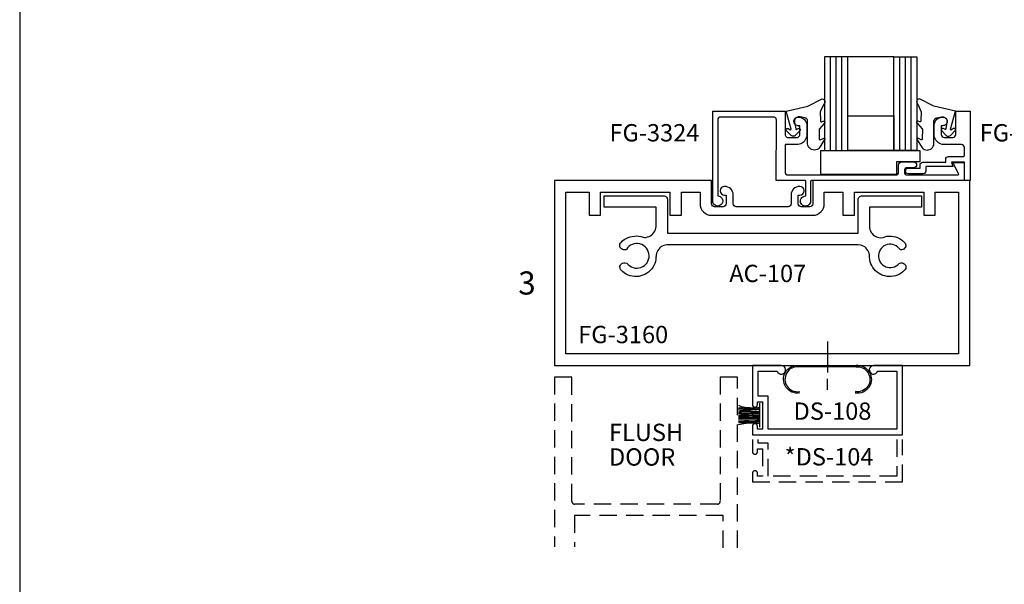
# Model space of a CAD drawing. Units: inches. Extents: x 0 to 22, y 0 to 34.
# Drawn here: x 0 to 10.7, y 17.1 to 23.3 of the extents above; entities that cross this region are included whole.
import ezdxf

# ---------------------------------------------------------------- set-up
doc = ezdxf.new("R2010")
doc.units = ezdxf.units.IN
doc.header["$MEASUREMENT"] = 0
doc.linetypes.add('HIDDEN', pattern=[0.375, 0.25, -0.125])
doc.layers.add('NoPrint', color=7, linetype='Continuous', plot=False)
doc.styles.get("Standard").update_dxf_attribs({"font": 'arial.ttf'})
doc.styles.add('STYLE1', font='arial.ttf')

# ---------------------------------------------------------------- blocks, each defined once
blk = doc.blocks.new('WP081')
at = {"color": 7}
for p, q in [((-0.26, -0.037), (-0.245, -0.043)), ((-0.26, -0.065), (-0.258, -0.065)), ((-0.26, -0.079), (-0.247, -0.078)), ((-0.26, -0.098), (-0.258, -0.098)), ((-0.26, -0.111), (-0.214, -0.103)), ((-0.258, -0.065), (-0.247, -0.065)), ((-0.258, -0.098), (-0.24, -0.096)), ((-0.247, -0.065), (-0.233, -0.063)), ((-0.247, -0.078), (-0.227, -0.078)), ((-0.245, -0.043), (-0.231, -0.052)), ((-0.24, -0.096), (-0.227, -0.094)), ((-0.233, -0.063), (-0.227, -0.065)), ((-0.231, -0.052), (-0.205, -0.056)), ((-0.227, -0.065), (-0.222, -0.067)), ((-0.227, -0.078), (-0.209, -0.078)), ((-0.227, -0.094), (-0.214, -0.092)), ((-0.222, -0.067), (-0.216, -0.063)), ((-0.216, -0.063), (-0.209, -0.063)), ((-0.214, -0.092), (-0.193, -0.092)), ((-0.214, -0.103), (-0.202, -0.103)), ((-0.209, -0.063), (-0.202, -0.065)), ((-0.209, -0.078), (-0.185, -0.08)), ((-0.205, -0.056), (-0.187, -0.06)), ((-0.202, -0.065), (-0.185, -0.071)), ((-0.202, -0.103), (-0.185, -0.103)), ((-0.193, -0.092), (-0.18, -0.092)), ((-0.187, -0.06), (-0.151, -0.061)), ((-0.185, -0.071), (-0.153, -0.069)), ((-0.185, -0.08), (-0.155, -0.08)), ((-0.185, -0.103), (-0.153, -0.103)), ((-0.18, -0.092), (-0.151, -0.094)), ((-0.155, -0.08), (-0.131, -0.081)), ((-0.153, -0.069), (-0.146, -0.067)), ((-0.153, -0.103), (-0.137, -0.103)), ((-0.151, -0.061), (-0.135, -0.063)), ((-0.151, -0.094), (-0.137, -0.094)), ((-0.146, -0.067), (-0.137, -0.069)), ((-0.137, -0.069), (-0.127, -0.069)), ((-0.137, -0.094), (-0.129, -0.096)), ((-0.137, -0.103), (-0.127, -0.105)), ((-0.135, -0.063), (-0.115, -0.065)), ((-0.131, -0.081), (-0.109, -0.08)), ((-0.129, -0.096), (-0.111, -0.098)), ((-0.127, -0.069), (-0.118, -0.069)), ((-0.127, -0.105), (-0.122, -0.107)), ((-0.118, -0.069), (-0.111, -0.071)), ((-0.115, -0.065), (-0.098, -0.065)), ((-0.111, -0.071), (-0.098, -0.069)), ((-0.111, -0.098), (-0.097, -0.101)), ((-0.109, -0.08), (-0.098, -0.081)), ((-0.098, -0.065), (-0.084, -0.065)), ((-0.098, -0.069), (-0.089, -0.069)), ((-0.098, -0.081), (-0.075, -0.083)), ((-0.097, -0.101), (-0.082, -0.101)), ((-0.089, -0.069), (-0.075, -0.069)), ((-0.084, -0.065), (-0.073, -0.067)), ((-0.082, -0.101), (-0.067, -0.103)), ((-0.075, -0.069), (-0.062, -0.067)), ((-0.075, -0.083), (-0.066, -0.083)), ((-0.073, -0.067), (-0.066, -0.067)), ((-0.067, -0.103), (-0.058, -0.105)), ((-0.066, -0.067), (-0.055, -0.067)), ((-0.066, -0.083), (-0.058, -0.081)), ((-0.062, -0.067), (-0.055, -0.065)), ((-0.058, -0.081), (-0.053, -0.081)), ((-0.058, -0.105), (-0.049, -0.103)), ((-0.055, -0.065), (-0.047, -0.063)), ((-0.055, -0.067), (-0.049, -0.067)), ((-0.053, -0.081), (-0.042, -0.081)), ((-0.049, -0.067), (-0.044, -0.067)), ((-0.049, -0.103), (-0.044, -0.103)), ((-0.047, -0.063), (-0.04, -0.063)), ((-0.044, -0.067), (-0.033, -0.063)), ((-0.044, -0.103), (-0.038, -0.101)), ((-0.042, -0.081), (-0.038, -0.081)), ((-0.04, -0.063), (-0.033, -0.063)), ((-0.038, -0.101), (-0.033, -0.1)), ((-0.033, -0.063), (-0.029, -0.063)), ((-0.033, -0.1), (-0.027, -0.1)), ((-0.029, -0.063), (-0.027, -0.063)), ((-0.027, -0.276), (-0.027, -0.016)), ((-0.26, -0.118), (-0.24, -0.118)), ((-0.26, -0.125), (-0.234, -0.127)), ((-0.26, -0.14), (-0.247, -0.14)), ((-0.26, -0.152), (-0.231, -0.152)), ((-0.26, -0.167), (-0.249, -0.167)), ((-0.26, -0.18), (-0.229, -0.178)), ((-0.26, -0.195), (-0.229, -0.192)), ((-0.26, -0.21), (-0.254, -0.209)), ((-0.254, -0.209), (-0.225, -0.209)), ((-0.249, -0.167), (-0.22, -0.165)), ((-0.247, -0.14), (-0.207, -0.141)), ((-0.24, -0.118), (-0.211, -0.118)), ((-0.234, -0.127), (-0.198, -0.127)), ((-0.231, -0.152), (-0.198, -0.152)), ((-0.229, -0.178), (-0.203, -0.176)), ((-0.229, -0.192), (-0.193, -0.194)), ((-0.225, -0.209), (-0.2, -0.209)), ((-0.22, -0.165), (-0.193, -0.165)), ((-0.211, -0.118), (-0.183, -0.118)), ((-0.207, -0.141), (-0.185, -0.143)), ((-0.203, -0.176), (-0.189, -0.176)), ((-0.2, -0.209), (-0.183, -0.211)), ((-0.198, -0.127), (-0.151, -0.127)), ((-0.198, -0.152), (-0.155, -0.152)), ((-0.193, -0.165), (-0.18, -0.165)), ((-0.193, -0.194), (-0.155, -0.194)), ((-0.189, -0.176), (-0.146, -0.176)), ((-0.185, -0.143), (-0.147, -0.143)), ((-0.183, -0.118), (-0.14, -0.12)), ((-0.183, -0.211), (-0.151, -0.211)), ((-0.18, -0.165), (-0.146, -0.167)), ((-0.155, -0.152), (-0.135, -0.152)), ((-0.155, -0.194), (-0.133, -0.194)), ((-0.151, -0.127), (-0.133, -0.127)), ((-0.151, -0.211), (-0.131, -0.212)), ((-0.147, -0.143), (-0.131, -0.145)), ((-0.146, -0.167), (-0.127, -0.169)), ((-0.146, -0.176), (-0.131, -0.178)), ((-0.14, -0.12), (-0.107, -0.121)), ((-0.135, -0.152), (-0.109, -0.156)), ((-0.133, -0.127), (-0.111, -0.131)), ((-0.133, -0.194), (-0.113, -0.194)), ((-0.131, -0.145), (-0.115, -0.145)), ((-0.131, -0.178), (-0.107, -0.178)), ((-0.131, -0.212), (-0.109, -0.212)), ((-0.127, -0.169), (-0.109, -0.171)), ((-0.122, -0.107), (-0.106, -0.107)), ((-0.115, -0.145), (-0.098, -0.145)), ((-0.113, -0.194), (-0.098, -0.194)), ((-0.111, -0.131), (-0.093, -0.131)), ((-0.109, -0.156), (-0.1, -0.156)), ((-0.109, -0.171), (-0.087, -0.171)), ((-0.109, -0.212), (-0.095, -0.212)), ((-0.107, -0.121), (-0.089, -0.12)), ((-0.107, -0.178), (-0.093, -0.178)), ((-0.106, -0.107), (-0.097, -0.107)), ((-0.1, -0.156), (-0.087, -0.158)), ((-0.098, -0.145), (-0.073, -0.147)), ((-0.098, -0.194), (-0.082, -0.196)), ((-0.097, -0.107), (-0.08, -0.109)), ((-0.095, -0.212), (-0.086, -0.212)), ((-0.093, -0.131), (-0.073, -0.131)), ((-0.093, -0.178), (-0.073, -0.178)), ((-0.089, -0.12), (-0.075, -0.12)), ((-0.087, -0.158), (-0.075, -0.158)), ((-0.087, -0.171), (-0.071, -0.171)), ((-0.086, -0.212), (-0.075, -0.211)), ((-0.082, -0.196), (-0.071, -0.196)), ((-0.082, -0.214), (-0.06, -0.207)), ((-0.08, -0.109), (-0.066, -0.109)), ((-0.075, -0.12), (-0.057, -0.12)), ((-0.075, -0.158), (-0.064, -0.158)), ((-0.075, -0.211), (-0.06, -0.211)), ((-0.073, -0.131), (-0.064, -0.131)), ((-0.073, -0.147), (-0.067, -0.149)), ((-0.073, -0.178), (-0.057, -0.18)), ((-0.071, -0.171), (-0.049, -0.171)), ((-0.071, -0.196), (-0.06, -0.196)), ((-0.067, -0.149), (-0.053, -0.147)), ((-0.066, -0.109), (-0.057, -0.109)), ((-0.064, -0.131), (-0.053, -0.131)), ((-0.064, -0.158), (-0.055, -0.158)), ((-0.06, -0.196), (-0.049, -0.196)), ((-0.06, -0.207), (-0.044, -0.203)), ((-0.06, -0.211), (-0.049, -0.211)), ((-0.057, -0.109), (-0.046, -0.107)), ((-0.057, -0.12), (-0.047, -0.12)), ((-0.057, -0.18), (-0.046, -0.181)), ((-0.055, -0.158), (-0.038, -0.156)), ((-0.053, -0.131), (-0.038, -0.129)), ((-0.053, -0.147), (-0.042, -0.147)), ((-0.049, -0.171), (-0.042, -0.171)), ((-0.049, -0.196), (-0.037, -0.194)), ((-0.049, -0.211), (-0.042, -0.211)), ((-0.047, -0.12), (-0.04, -0.12)), ((-0.046, -0.107), (-0.038, -0.107)), ((-0.046, -0.181), (-0.037, -0.181)), ((-0.044, -0.203), (-0.035, -0.203)), ((-0.042, -0.147), (-0.031, -0.147)), ((-0.042, -0.171), (-0.035, -0.169)), ((-0.042, -0.211), (-0.038, -0.211)), ((-0.04, -0.12), (-0.027, -0.12)), ((-0.038, -0.107), (-0.027, -0.108)), ((-0.038, -0.129), (-0.029, -0.127)), ((-0.038, -0.156), (-0.031, -0.156)), ((-0.038, -0.211), (-0.035, -0.211)), ((-0.037, -0.181), (-0.027, -0.181)), ((-0.037, -0.194), (-0.031, -0.194)), ((-0.035, -0.169), (-0.029, -0.167)), ((-0.035, -0.203), (-0.027, -0.205)), ((-0.035, -0.211), (-0.027, -0.21)), ((-0.031, -0.147), (-0.027, -0.146)), ((-0.031, -0.156), (-0.027, -0.153)), ((-0.031, -0.194), (-0.027, -0.194)), ((-0.029, -0.127), (-0.027, -0.127)), ((-0.029, -0.167), (-0.027, -0.167)), ((-0.26, -0.226), (-0.218, -0.221)), ((-0.26, -0.245), (-0.22, -0.234)), ((-0.258, -0.247), (-0.236, -0.241)), ((-0.236, -0.241), (-0.218, -0.238)), ((-0.22, -0.234), (-0.157, -0.225)), ((-0.218, -0.221), (-0.185, -0.223)), ((-0.218, -0.238), (-0.202, -0.234)), ((-0.202, -0.234), (-0.191, -0.232)), ((-0.191, -0.232), (-0.176, -0.231)), ((-0.185, -0.223), (-0.155, -0.223)), ((-0.176, -0.231), (-0.149, -0.229)), ((-0.157, -0.225), (-0.133, -0.221)), ((-0.155, -0.223), (-0.135, -0.223)), ((-0.149, -0.229), (-0.129, -0.227)), ((-0.135, -0.223), (-0.118, -0.225)), ((-0.133, -0.221), (-0.104, -0.218)), ((-0.129, -0.227), (-0.118, -0.227)), ((-0.118, -0.225), (-0.104, -0.223)), ((-0.118, -0.227), (-0.102, -0.229)), ((-0.104, -0.218), (-0.082, -0.214)), ((-0.104, -0.223), (-0.093, -0.223)), ((-0.102, -0.229), (-0.087, -0.229)), ((-0.093, -0.223), (-0.078, -0.223)), ((-0.087, -0.229), (-0.075, -0.231)), ((-0.078, -0.223), (-0.067, -0.225)), ((-0.075, -0.231), (-0.064, -0.231)), ((-0.067, -0.225), (-0.06, -0.225)), ((-0.064, -0.231), (-0.047, -0.231)), ((-0.06, -0.225), (-0.053, -0.227)), ((-0.053, -0.227), (-0.042, -0.227)), ((-0.047, -0.231), (-0.04, -0.231)), ((-0.042, -0.227), (-0.037, -0.227)), ((-0.04, -0.231), (-0.035, -0.231)), ((-0.037, -0.227), (-0.029, -0.227)), ((-0.035, -0.231), (-0.031, -0.231)), ((-0.029, -0.227), (-0.027, -0.227))]:
    blk.add_line(p, q, dxfattribs=at)

msp = doc.modelspace()

# ---------------------------------------------------------------- linework, layer by layer
at = {"linetype": 'Continuous'}
for p, q in [((8.78, 21.842), (8.78, 22.854)), ((8.842, 21.842), (8.842, 22.854)), ((8.905, 21.842), (8.905, 22.854)), ((9.467, 22.854), (8.967, 22.854)), ((9.53, 21.842), (9.53, 22.854)), ((9.592, 21.842), (9.592, 22.854)), ((9.655, 21.842), (9.655, 22.854))]:
    msp.add_line(p, q, dxfattribs=at)
at = {"color": 7, "linetype": 'Continuous'}
for p, q in [((8.748, 19.773), (8.748, 19.44)), ((8.748, 19.251), (8.748, 19.369))]:
    msp.add_line(p, q, dxfattribs=at)
at = {"linetype": 'Continuous'}
for points in [[(8.967, 21.842), (8.967, 22.854), (8.717, 22.854), (8.717, 21.842)], [(9.467, 21.842), (9.467, 22.854), (9.717, 22.854), (9.717, 21.842)]]:
    msp.add_lwpolyline(points, close=True, dxfattribs=at)
at = {"color": 7, "linetype": 'Continuous'}
for points in [[(8.533, 21.921), (8.533, 22.163), (8.531, 22.171), (8.528, 22.178), (8.523, 22.184), (8.517, 22.189), (8.51, 22.192), (8.502, 22.194), (8.452, 22.204), (8.442, 22.206), (8.432, 22.205), (8.423, 22.203), (8.414, 22.198), (8.406, 22.192), (8.4, 22.184), (8.395, 22.176), (8.392, 22.166), (8.391, 22.156), (8.392, 22.147), (8.405, 22.077), (8.405, 22.072), (8.408, 22.069), (8.412, 22.068), (8.416, 22.07), (8.432, 22.08), (8.439, 22.08), (8.446, 22.078), (8.451, 22.072), (8.453, 22.066), (8.449, 22.055), (8.399, 22.004), (8.397, 22.001), (8.389, 21.997), (8.38, 21.995), (8.371, 21.995), (8.362, 21.999), (8.355, 22.004), (8.302, 22.056), (8.299, 22.062), (8.299, 22.069), (8.302, 22.075), (8.308, 22.08), (8.315, 22.08), (8.322, 22.078), (8.343, 22.064), (8.346, 22.062), (8.35, 22.064), (8.353, 22.067), (8.354, 22.071), (8.299, 22.265), (8.535, 22.32), (8.689, 22.4), (8.691, 22.4), (8.7, 22.398), (8.708, 22.394), (8.715, 22.387), (8.719, 22.378), (8.721, 22.369), (8.719, 22.359), (8.715, 22.35), (8.708, 22.343), (8.674, 22.267), (8.671, 22.264), (8.67, 22.261), (8.673, 22.161), (8.674, 22.156), (8.677, 22.153), (8.681, 22.151), (8.686, 22.152), (8.702, 22.158), (8.708, 22.158), (8.714, 22.157), (8.718, 22.152), (8.72, 22.146), (8.72, 22.14), (8.717, 22.135), (8.712, 22.132), (8.66, 22.075), (8.658, 22.072), (8.658, 22.069), (8.659, 21.969), (8.658, 21.965), (8.66, 21.961), (8.662, 21.959), (8.666, 21.957), (8.67, 21.958), (8.709, 21.974), (8.712, 21.974), (8.716, 21.973), (8.718, 21.97), (8.72, 21.966), (8.718, 21.961), (8.717, 21.959), (8.658, 21.865), (8.647, 21.857), (8.635, 21.851), (8.621, 21.847), (8.608, 21.846), (8.594, 21.847), (8.58, 21.851), (8.568, 21.857), (8.557, 21.865), (8.548, 21.875), (8.54, 21.887), (8.535, 21.9), (8.533, 21.914), (8.533, 21.927)], [(9.901, 21.921), (9.901, 22.163), (9.903, 22.171), (9.906, 22.178), (9.911, 22.184), (9.917, 22.189), (9.924, 22.192), (9.932, 22.194), (9.982, 22.204), (9.992, 22.206), (10.002, 22.205), (10.011, 22.203), (10.02, 22.198), (10.028, 22.192), (10.034, 22.184), (10.039, 22.176), (10.042, 22.166), (10.043, 22.156), (10.042, 22.147), (10.029, 22.077), (10.029, 22.072), (10.026, 22.069), (10.022, 22.068), (10.018, 22.07), (10.002, 22.08), (9.995, 22.08), (9.988, 22.078), (9.983, 22.072), (9.981, 22.066), (9.985, 22.055), (10.035, 22.004), (10.037, 22.001), (10.045, 21.997), (10.054, 21.995), (10.063, 21.995), (10.072, 21.999), (10.079, 22.004), (10.132, 22.056), (10.135, 22.062), (10.135, 22.069), (10.132, 22.075), (10.126, 22.08), (10.119, 22.08), (10.112, 22.078), (10.091, 22.064), (10.088, 22.062), (10.084, 22.064), (10.081, 22.067), (10.08, 22.071), (10.135, 22.265), (9.899, 22.32), (9.745, 22.4), (9.743, 22.4), (9.734, 22.398), (9.726, 22.394), (9.719, 22.387), (9.715, 22.378), (9.713, 22.369), (9.715, 22.359), (9.719, 22.35), (9.726, 22.343), (9.76, 22.267), (9.763, 22.264), (9.764, 22.261), (9.761, 22.161), (9.76, 22.156), (9.757, 22.153), (9.753, 22.151), (9.748, 22.152), (9.732, 22.158), (9.726, 22.158), (9.72, 22.157), (9.716, 22.152), (9.714, 22.146), (9.714, 22.14), (9.717, 22.135), (9.722, 22.132), (9.774, 22.075), (9.776, 22.072), (9.776, 22.069), (9.775, 21.969), (9.776, 21.965), (9.774, 21.961), (9.772, 21.959), (9.768, 21.957), (9.764, 21.958), (9.725, 21.974), (9.722, 21.974), (9.718, 21.973), (9.716, 21.97), (9.714, 21.966), (9.716, 21.961), (9.717, 21.959), (9.776, 21.865), (9.787, 21.857), (9.799, 21.851), (9.813, 21.847), (9.826, 21.846), (9.84, 21.847), (9.854, 21.851), (9.866, 21.857), (9.877, 21.865), (9.886, 21.875), (9.894, 21.887), (9.899, 21.9), (9.901, 21.914), (9.901, 21.927)]]:
    msp.add_lwpolyline(points, dxfattribs=at)
at = {"linetype": 'Continuous'}
msp.add_lwpolyline([(8.432, 22.109), (8.448, 22.109), (8.432, 22.109), (8.42, 22.11), (8.41, 22.114), (8.4, 22.12), (8.393, 22.129), (8.388, 22.139), (8.385, 22.15), (8.385, 22.161), (8.388, 22.172), (8.393, 22.182), (8.4, 22.191), (8.41, 22.197), (8.42, 22.201), (8.432, 22.203), (8.446, 22.201), (8.461, 22.198), (8.474, 22.192), (8.487, 22.185), (8.498, 22.175), (8.508, 22.164), (8.515, 22.151), (8.521, 22.138), (8.524, 22.123), (8.526, 22.109), (8.526, 22.031), (8.524, 21.999), (8.521, 21.983), (8.515, 21.969), (8.508, 21.955), (8.499, 21.942), (8.488, 21.931), (8.475, 21.922), (8.461, 21.914), (8.446, 21.909), (8.431, 21.905), (8.416, 21.905), (8.289, 21.905), (8.289, 21.608, 0.414214), (8.32, 21.577), (9.488, 21.577, 0.414214), (9.519, 21.608), (9.519, 21.686, -0.414214), (9.55, 21.717), (9.683, 21.717, -0.414214), (9.714, 21.686), (9.714, 21.686, -0.414214), (9.683, 21.655), (9.612, 21.655, 0.414214), (9.581, 21.624), (9.581, 21.608, 0.414214), (9.612, 21.577), (10.16, 21.577, 0.563639), (10.168, 21.592), (10.106, 21.712), (10.228, 21.712), (10.228, 21.515), (8.575, 21.515, 0.414214), (8.565, 21.505), (8.565, 21.294), (8.564, 21.279), (8.558, 21.266), (8.549, 21.256), (8.538, 21.247), (8.525, 21.241), (8.511, 21.239), (8.496, 21.241), (8.483, 21.247), (8.472, 21.256), (8.463, 21.266), (8.457, 21.279), (8.455, 21.293), (8.457, 21.308), (8.463, 21.321), (8.472, 21.332), (8.483, 21.341), (8.496, 21.347), (8.515, 21.35), (8.515, 21.505, 0.414214), (8.505, 21.515), (8.194, 21.515), (8.196, 22.172), (8.194, 22.18), (8.191, 22.187), (8.186, 22.193), (8.18, 22.198), (8.173, 22.201), (8.165, 22.203), (7.591, 22.203, 0.414214), (7.56, 22.172), (7.56, 21.35), (7.574, 21.348), (7.587, 21.342), (7.598, 21.333), (7.607, 21.322), (7.613, 21.309), (7.615, 21.294), (7.613, 21.28), (7.607, 21.267), (7.598, 21.257), (7.587, 21.248), (7.574, 21.242), (7.559, 21.24), (7.545, 21.242), (7.532, 21.248), (7.521, 21.257), (7.512, 21.267), (7.506, 21.28), (7.505, 21.295), (7.505, 22.265), (8.291, 22.265), (8.29, 22.014), (8.291, 22.005), (8.294, 21.998), (8.299, 21.991), (8.306, 21.986), (8.313, 21.983), (8.322, 21.983), (8.417, 21.982), (8.425, 21.983), (8.432, 21.986), (8.439, 21.991), (8.444, 21.998), (8.447, 22.005), (8.448, 22.014), (8.448, 22.109)], format="xyb", dxfattribs=at)
at = {"color": 7, "linetype": 'Continuous'}
msp.add_lwpolyline([(8.967, 21.842), (8.967, 22.217), (9.467, 22.217), (9.467, 21.842)], close=True, dxfattribs=at)
at = {"linetype": 'Continuous'}
msp.add_lwpolyline([(9.751, 21.651), (9.751, 21.683, -0.414214), (9.782, 21.714), (10.029, 21.714), (10.029, 21.745, -0.414214), (10.06, 21.776), (10.221, 21.776, 0.414214), (10.231, 21.786), (10.231, 21.874, 0.414214), (10.2, 21.905), (10.013, 21.905, -0.414214), (9.903, 22.015), (9.903, 22.109, -0.414214), (9.997, 22.203), (9.997, 22.203, -0.414214), (10.044, 22.156, -0.414214), (9.997, 22.109), (9.981, 22.109), (9.981, 22.014, 0.414214), (10.012, 21.983), (10.107, 21.983, 0.414214), (10.138, 22.014), (10.138, 22.265), (10.293, 22.265), (10.293, 21.517), (10.231, 21.517), (10.231, 21.714), (10.091, 21.714), (10.107, 21.667), (9.813, 21.667), (9.813, 21.619, -0.414214), (9.782, 21.588), (9.624, 21.588, -0.414214), (9.593, 21.619), (9.593, 21.62, -0.414214), (9.624, 21.651)], format="xyb", close=True, dxfattribs=at)
at = {"color": 7}
msp.add_lwpolyline([(9.497, 21.719), (9.497, 21.58), (8.678, 21.58), (8.678, 21.842), (9.747, 21.842), (9.747, 21.719)], close=True, dxfattribs=at)
at = {"ltscale": 0.75}
for points in [[(7.728, 21.359, 0.414214), (7.634, 21.453, 1), (7.634, 21.359), (7.65, 21.359), (7.65, 21.264, -0.414214), (7.619, 21.233), (7.524, 21.233, -0.414214), (7.493, 21.264), (7.493, 21.515), (5.791, 21.515), (5.791, 19.515), (10.291, 19.515), (10.291, 21.515), (8.589, 21.515), (8.589, 21.264, -0.414214), (8.558, 21.233), (8.463, 21.233, -0.414214), (8.432, 21.264), (8.432, 21.359), (8.448, 21.359, 1), (8.448, 21.453, 0.414214), (8.354, 21.359), (8.354, 21.264, -0.414214), (8.323, 21.233), (7.759, 21.233, -0.414214), (7.728, 21.264)], [(7.493, 21.14), (8.589, 21.14, 0.414214), (8.714, 21.265), (8.714, 21.39), (8.916, 21.39), (8.916, 21.14), (9.041, 21.14), (9.041, 21.39), (9.791, 21.39), (9.791, 21.14), (9.916, 21.14), (9.916, 21.39), (10.166, 21.39), (10.166, 19.64), (5.916, 19.64), (5.916, 21.39), (6.166, 21.39), (6.166, 21.14), (6.291, 21.14), (6.291, 21.39), (7.041, 21.39), (7.041, 21.14), (7.166, 21.14), (7.166, 21.39), (7.368, 21.39), (7.368, 21.265, 0.414214)], [(8.202, 19.453, 1.949733), (8.247, 19.515), (7.935, 19.515), (7.935, 19.092, 1), (7.99, 19.092), (7.99, 19.122), (8.045, 19.122), (8.045, 18.827), (7.99, 18.827), (7.99, 18.857, 1), (7.935, 18.857), (7.935, 18.765), (9.56, 18.765), (9.56, 19.515), (9.248, 19.515, 1.949733), (9.292, 19.453), (9.498, 19.453), (9.498, 18.827), (8.107, 18.827), (8.107, 19.184), (7.997, 19.184), (7.997, 19.453)]]:
    msp.add_lwpolyline(points, format="xyb", close=True, dxfattribs=at)
at = {"linetype": 'ByBlock'}
msp.add_lwpolyline([(6.564, 20.767), (6.552, 20.767), (6.54, 20.767), (6.529, 20.77), (6.519, 20.776), (6.511, 20.784), (6.504, 20.793), (6.5, 20.804), (6.499, 20.816), (6.501, 20.827), (6.506, 20.838), (6.514, 20.846), (6.53, 20.863), (6.548, 20.877), (6.568, 20.889), (6.589, 20.899), (6.611, 20.907), (6.633, 20.912), (6.657, 20.915), (6.68, 20.916), (6.703, 20.914), (6.726, 20.909), (6.765, 20.9), (6.782, 20.901), (6.799, 20.905), (6.816, 20.911), (6.831, 20.918), (6.845, 20.928), (6.858, 20.94), (6.869, 20.954), (6.878, 20.968), (6.885, 20.984), (6.89, 21.001), (6.892, 21.018), (6.893, 21.036), (6.892, 21.227), (6.329, 21.227), (6.329, 21.352), (6.97, 21.352), (6.98, 21.351), (6.99, 21.348), (6.999, 21.342), (7.006, 21.335), (7.012, 21.326), (7.015, 21.316), (7.017, 21.305), (7.017, 20.946), (9.079, 20.946), (9.079, 21.305), (9.08, 21.316), (9.083, 21.326), (9.089, 21.334), (9.097, 21.342), (9.105, 21.347), (9.115, 21.35), (9.126, 21.351), (9.767, 21.352), (9.767, 21.227), (9.204, 21.227), (9.203, 21.038), (9.203, 21.021), (9.204, 21.003), (9.208, 20.986), (9.214, 20.97), (9.222, 20.955), (9.232, 20.941), (9.244, 20.928), (9.258, 20.918), (9.273, 20.909), (9.289, 20.902), (9.306, 20.898), (9.323, 20.896), (9.35, 20.9), (9.37, 20.908), (9.392, 20.913), (9.416, 20.915), (9.439, 20.914), (9.462, 20.911), (9.484, 20.906), (9.506, 20.899), (9.527, 20.889), (9.547, 20.877), (9.566, 20.862), (9.582, 20.847), (9.589, 20.837), (9.594, 20.826), (9.596, 20.815), (9.595, 20.803), (9.591, 20.792), (9.584, 20.783), (9.576, 20.775), (9.566, 20.769), (9.555, 20.766), (9.543, 20.766), (9.534, 20.768, 3.035919), (9.523, 20.618), (9.533, 20.623), (9.544, 20.625), (9.556, 20.625), (9.567, 20.622), (9.577, 20.616), (9.585, 20.608), (9.592, 20.599), (9.596, 20.588), (9.597, 20.576), (9.595, 20.565), (9.59, 20.554), (9.582, 20.546), (9.566, 20.529), (9.548, 20.515), (9.528, 20.503), (9.507, 20.493), (9.485, 20.485), (9.463, 20.48), (9.439, 20.477), (9.416, 20.476), (9.393, 20.478), (9.37, 20.483), (9.348, 20.49), (9.327, 20.499), (9.307, 20.51), (9.288, 20.523), (9.27, 20.539), (9.254, 20.556), (9.241, 20.575), (9.229, 20.595), (9.219, 20.616), (9.212, 20.638), (9.207, 20.66), (9.205, 20.684), (9.202, 20.713), (9.199, 20.729), (9.193, 20.745), (9.185, 20.76), (9.175, 20.774), (9.164, 20.787), (9.151, 20.798), (9.136, 20.806), (9.12, 20.813), (9.104, 20.818), (9.079, 20.821), (7.017, 20.821), (7.008, 20.82), (6.991, 20.818), (6.975, 20.813), (6.959, 20.806), (6.944, 20.798), (6.931, 20.787), (6.92, 20.774), (6.91, 20.76), (6.902, 20.745), (6.896, 20.729), (6.893, 20.713), (6.892, 20.696), (6.891, 20.685), (6.889, 20.662), (6.884, 20.639), (6.877, 20.617), (6.867, 20.596), (6.856, 20.576), (6.842, 20.557), (6.826, 20.54), (6.809, 20.525), (6.79, 20.511), (6.77, 20.5), (6.749, 20.491), (6.726, 20.484), (6.704, 20.479), (6.68, 20.477), (6.657, 20.478), (6.634, 20.481), (6.612, 20.486), (6.59, 20.493), (6.569, 20.503), (6.549, 20.515), (6.53, 20.53), (6.514, 20.545), (6.507, 20.555), (6.502, 20.566), (6.5, 20.577), (6.501, 20.589), (6.505, 20.6), (6.512, 20.609), (6.52, 20.617), (6.53, 20.623), (6.541, 20.626), (6.553, 20.626), (6.576, 20.622, 3.269555), (6.57, 20.771)], format="xyb", close=True, dxfattribs=at)
at = {"color": 7, "linetype": 'Continuous'}
msp.add_lwpolyline([(8.444, 19.232, 1.055421), (8.446, 19.218), (8.446, 19.217, -1.131941), (8.437, 19.516), (9.059, 19.516), (9.06, 19.501), (8.436, 19.501), (8.436, 19.501, 1.129203), (8.444, 19.232)], format="xyb", dxfattribs=at)
at = {"color": 1, "linetype": 'HIDDEN', "ltscale": 0.75}
msp.add_lwpolyline([(7.775, 17.54), (7.775, 19.39), (7.587, 19.39), (7.587, 18.046, -0.414214), (7.556, 18.015), (6.01, 18.015, -0.414214), (5.979, 18.046), (5.979, 19.39), (5.791, 19.39), (5.791, 17.554)], format="xyb", dxfattribs=at)
at = {"color": 7, "linetype": 'Continuous'}
msp.add_lwpolyline([(9.052, 19.232), (9.05, 19.218, 1)], format="xyb", close=True, dxfattribs=at)
at = {"linetype": 'HIDDEN', "ltscale": 0.75}
msp.add_lwpolyline([(7.935, 18.714), (7.935, 18.583, 1), (7.99, 18.583), (7.99, 18.613), (8.045, 18.613), (8.045, 18.318), (7.99, 18.318), (7.99, 18.348, 1), (7.935, 18.348), (7.935, 18.256), (9.56, 18.256), (9.56, 18.714)], format="xyb", dxfattribs=at)
msp.add_lwpolyline([(9.498, 18.714), (9.498, 18.318), (8.107, 18.318), (8.107, 18.675), (7.997, 18.675), (7.997, 18.714)], dxfattribs=at)
at = {"color": 1, "linetype": 'HIDDEN', "ltscale": 0.75}
msp.add_lwpolyline([(7.617, 17.542), (7.617, 17.891), (6.009, 17.891), (6.009, 17.554)], dxfattribs=at)
at = {"color": 7, "linetype": 'Continuous', "extrusion": (0, 0, -1)}
for centre, radius, start, end in [((-9.073, 19.366), 0.151, 84.6678, 278.8334), ((-9.072, 19.366), 0.136, 84.9204, 278.4889)]:
    msp.add_arc(centre, radius, start, end, dxfattribs=at)
at = {"layer": 'NoPrint'}
msp.add_lwpolyline([(0, 0), (22, 0), (22, 34), (0, 34)], close=True, dxfattribs=at)

# ---------------------------------------------------------------- block references
msp.add_blockref('WP081', (8.044, 19.122))

# ---------------------------------------------------------------- texts
at = {"linetype": 'Continuous'}
for s, p in [('FG-3324', (6.387, 21.939)), ('FG-3325', (10.397, 21.939)), ('FG-3160', (6.049, 19.756)), ('DS-108 ', (8.381, 18.927)), ('FLUSH', (6.382, 18.697)), ('DOOR', (6.382, 18.431)), ('*DS-104 ', (8.284, 18.433))]:
    msp.add_text(s, height=0.1875, dxfattribs=at).set_placement(p)
at = {"style": 'STYLE1'}
msp.add_text('3', height=0.25, dxfattribs=at).set_placement((5.399, 20.282))
at = {"linetype": 'Continuous', "insert": (8.518, 20.417), "char_height": 0.1875, "attachment_point": 9}
msp.add_mtext('\\A1;AC-107', dxfattribs=at)

doc.saveas('drawing.dxf')
